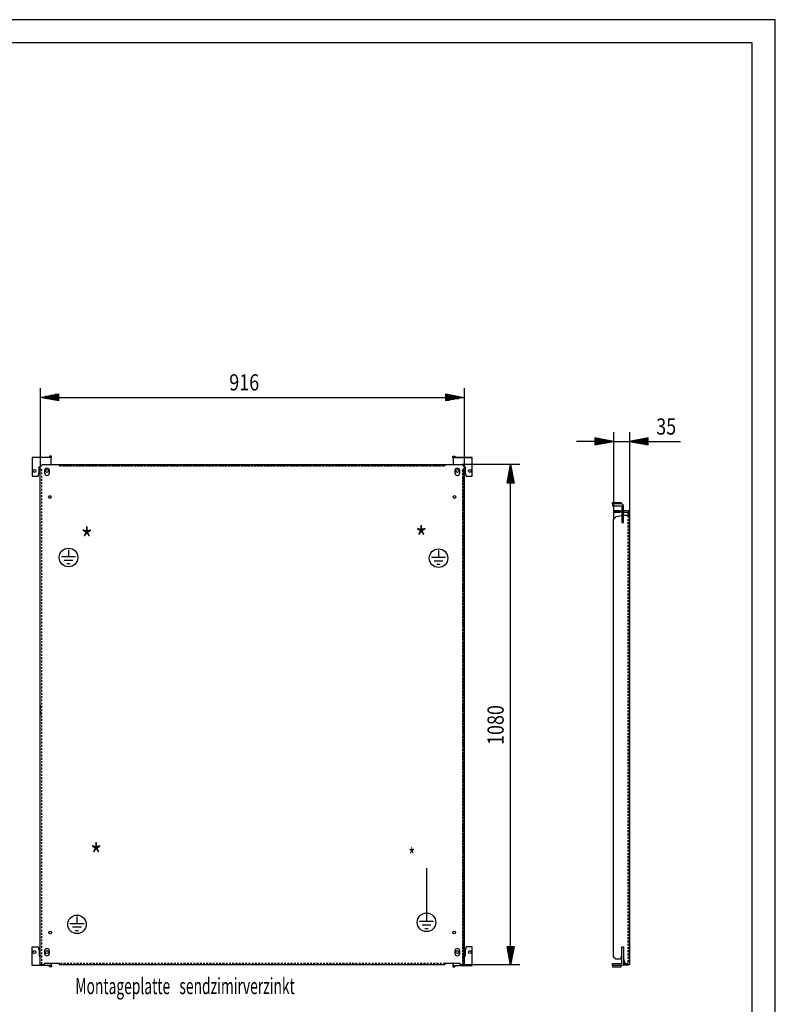
# Model space of a CAD drawing. Extents: x -6 to 5935, y 13 to 4213.
# Drawn here: x 4302 to 5934, y 2087 to 4213 of the extents above; entities that cross this region are included whole.
import ezdxf

# ---------------------------------------------------------------- set-up
doc = ezdxf.new("R2010")
doc.units = 0
doc.linetypes.add('GESTRICHELT', pattern=[7, 4, -3])
for name, color, linetype in [('1', 7, 'CONTINUOUS'), ('10', 7, 'CONTINUOUS'), ('49', 7, 'CONTINUOUS')]:
    doc.layers.add(name, color=color, linetype=linetype)

msp = doc.modelspace()

# ---------------------------------------------------------------- linework, layer by layer
at = {"layer": '1'}
for p, q in [((4370.2087, 3267.4644), (4329.2087, 3267.4644)), ((4329.2087, 3267.4644), (4329.2087, 3227.4644)), ((4365.7087, 3267.4644), (4329.2087, 3267.4644)), ((4351.7087, 3267.4644), (4343.7087, 3267.4644)), ((4346.2085, 3247.4644), (4351.2085, 3252.4644)), ((4351.2085, 3252.4644), (4388.2085, 3252.4644)), ((4366.0913, 3267.5405), (4365.7087, 3267.4644)), ((4366.4158, 3267.7573), (4366.0913, 3267.5405)), ((4366.6325, 3268.0817), (4366.4158, 3267.7573)), ((4366.7087, 3268.4644), (4366.6325, 3268.0817)), ((4370.7087, 3270.4644), (4366.7087, 3270.4644)), ((4366.7087, 3270.4644), (4366.7087, 3268.4644)), ((4370.2087, 3267.0838), (4370.2087, 3267.4644)), ((4370.2087, 3266), (4370.2087, 3267.0838)), ((4370.2087, 3266.3723), (4370.3281, 3266.551)), ((4370.2087, 3264.3778), (4370.2087, 3266)), ((4370.2087, 3262.4644), (4370.2087, 3264.3778)), ((4370.2087, 3252.4644), (4370.2087, 3262.4644)), ((4370.3281, 3266.551), (4370.7087, 3268.4644)), ((4370.7087, 3268.4644), (4370.7087, 3270.4644)), ((4388.2085, 3251.9696), (4388.2085, 3252.4644)), ((4388.2085, 3252.4644), (5220.2085, 3252.4644)), ((4388.2085, 3252.4644), (5257.2085, 3252.4644)), ((5237.7087, 3268.4644), (5237.7087, 3270.4644)), ((5237.7087, 3270.4644), (5241.7087, 3270.4644)), ((5238.0893, 3266.551), (5237.7087, 3268.4644)), ((5238.2087, 3266.3723), (5238.0893, 3266.551)), ((5279.2087, 3267.4644), (5238.2087, 3267.4644)), ((5238.2087, 3267.4644), (5238.2087, 3252.4644)), ((5241.7087, 3270.4644), (5241.7087, 3268.4644)), ((5241.7087, 3268.4644), (5241.7848, 3268.0817)), ((5241.7848, 3268.0817), (5242.0016, 3267.7573)), ((5242.0016, 3267.7573), (5242.326, 3267.5405)), ((5242.326, 3267.5405), (5242.7087, 3267.4644)), ((5242.7087, 3267.4644), (5279.2087, 3267.4644)), ((5256.7087, 3267.4644), (5264.7087, 3267.4644)), ((5257.2085, 3252.4644), (5262.2085, 3247.4644)), ((5279.2087, 3227.4644), (5279.2087, 3267.4644)), ((4342.2087, 3227.4644), (4344.2087, 3235.4644)), ((4344.2087, 3235.4644), (4344.2087, 3247.4644)), ((4344.2087, 3247.4644), (4346.2085, 3247.4644)), ((4346.2085, 2172.4644), (4346.2085, 3247.4644)), ((4346.2085, 2172.4644), (4346.2085, 3242.4644)), ((4355.9587, 3239.4644), (4355.9587, 3234.4644)), ((4366.4587, 3234.4644), (4366.4587, 3239.4644)), ((5241.9587, 3239.4644), (5241.9587, 3234.4644)), ((5252.4587, 3234.4644), (5252.4587, 3239.4644)), ((5262.2085, 3247.4644), (5262.2085, 2172.4644)), ((5262.2085, 3247.4644), (5264.2087, 3247.4644)), ((5262.2085, 2172.4644), (5262.2085, 3242.4644)), ((5264.2087, 3247.4644), (5264.2087, 3235.4644)), ((5264.2087, 3235.4644), (5266.2087, 3227.4644)), ((4329.2087, 3227.4644), (4342.2087, 3227.4644)), ((5266.2087, 3227.4644), (5279.2087, 3227.4644)), ((5582.1475, 3168.4644), (5582.1475, 3170.4644)), ((5582.1475, 3170.4644), (5601.1475, 3170.4644)), ((5582.1475, 3168.0817), (5582.1475, 3168.4644)), ((5582.1475, 3167.7573), (5582.1475, 3168.0817)), ((5582.1475, 3167.5405), (5582.1475, 3167.7573)), ((5582.1475, 3167.4644), (5582.1475, 3167.5405)), ((5601.1475, 3167.4644), (5582.1475, 3167.4644)), ((5582.1475, 3167.4644), (5582.1475, 3163.4644)), ((5595.6475, 3167.4644), (5587.6475, 3167.4644)), ((5601.1475, 3170.4644), (5601.1475, 3168.4644)), ((5601.1475, 3168.4644), (5601.1475, 3168.0817)), ((5601.1475, 3168.0817), (5601.1475, 3167.7573)), ((5601.1475, 3167.7573), (5601.1475, 3167.5405)), ((5601.1475, 3167.5405), (5601.1475, 3167.4644)), ((5603.0609, 3167.0838), (5601.1475, 3167.4644)), ((5604.683, 3166), (5603.0609, 3167.0838)), ((5582.1475, 3163.4644), (5601.1475, 3163.4644)), ((5597.6475, 3152.4644), (5584.1475, 3152.4644)), ((5584.1475, 3152.4644), (5584.1475, 3149.4644)), ((5584.1475, 3152.4644), (5589.1475, 3152.4644)), ((5584.1475, 3149.4644), (5597.6475, 3149.4644)), ((5589.1475, 3149.4644), (5584.1475, 3149.4644)), ((5587.6475, 3163.4644), (5595.6475, 3163.4644)), ((5589.1475, 3152.4644), (5602.1475, 3152.4644)), ((5602.1475, 3149.4644), (5589.1475, 3149.4644)), ((5601.1475, 3163.4644), (5601.5301, 3163.3883)), ((5601.5301, 3163.3883), (5601.8546, 3163.1715)), ((5601.8546, 3163.1715), (5602.0713, 3162.8471)), ((5602.0713, 3162.8471), (5602.1475, 3162.4644)), ((5602.1475, 3162.4644), (5602.1475, 3127.4644)), ((5602.1475, 3147.4644), (5602.1475, 3142.288)), ((5605.7669, 3164.3778), (5604.683, 3166)), ((5606.1475, 3162.4644), (5605.7669, 3164.3778)), ((5606.1475, 3127.4644), (5606.1475, 3162.4644)), ((5612.6475, 3152.4644), (5606.1475, 3152.4644)), ((5606.1475, 3149.4644), (5612.6475, 3149.4644)), ((5606.1475, 3142.4644), (5606.1475, 3147.4644)), ((5615.1349, 3151.9696), (5612.6475, 3152.4644)), ((5612.6475, 3149.4644), (5613.9869, 3149.198)), ((5613.9869, 3149.198), (5615.1223, 3148.4393)), ((5615.1223, 3148.4393), (5615.881, 3147.3038)), ((5616.1475, 3151.2931), (5615.1349, 3151.9696)), ((5615.881, 3147.3038), (5616.1475, 3145.9644)), ((5616.1475, 3147.4644), (5616.1475, 3152.4644)), ((5616.1475, 3152.4644), (5616.1475, 3151.2931)), ((5619.1475, 3152.4644), (5616.1475, 3152.4644)), ((5616.1475, 3142.4644), (5616.1475, 3147.4644)), ((5619.1475, 3152.4644), (5619.1475, 3147.4644)), ((5619.1475, 3145.9644), (5619.1475, 3152.4644)), ((5619.1475, 3147.4644), (5619.1475, 3142.4644)), ((5584.1475, 3134.1138), (5590.2183, 3140.1845)), ((5584.1475, 2189.4648), (5584.1475, 3134.1138)), ((5590.2183, 3140.1845), (5602.1475, 3142.288)), ((5602.1475, 3142.2144), (5602.1475, 3135.7144)), ((5602.1475, 3127.4644), (5606.1475, 3127.4644)), ((5619.1475, 3142.4644), (5606.1475, 3142.4644)), ((5606.1475, 3135.7144), (5606.1475, 3142.2144)), ((5616.1475, 3144.7144), (5616.1475, 3142.4644)), ((5619.1475, 3144.7144), (5619.1475, 3139.4644)), ((5619.1475, 3139.4644), (5619.1475, 3144.7144)), ((5619.1475, 3142.4644), (5619.1475, 2172.4644)), ((5619.1475, 2172.4644), (5619.1475, 3142.4644)), ((5619.1475, 3139.4644), (5619.1475, 3134.4644)), ((5619.1475, 3134.4644), (5619.1475, 3139.4644)), ((5619.1475, 3134.4644), (5619.1475, 3129.2144)), ((5619.1475, 3129.2144), (5619.1475, 3134.4644)), ((5619.1475, 3085.4644), (5619.1475, 3079.4644)), ((5619.1475, 3079.4644), (5619.1475, 3085.4644)), ((4346.2085, 2733.4644), (4346.2085, 2724.4644)), ((5262.2085, 2724.4644), (5262.2085, 2733.4644)), ((5619.1475, 2737.9644), (5619.1475, 2706.9644)), ((5619.1475, 2706.9644), (5619.1475, 2737.9644)), ((4346.2085, 2720.4644), (4346.2085, 2711.4644)), ((5262.2085, 2711.4644), (5262.2085, 2720.4644)), ((5619.1475, 2245.4644), (5619.1475, 2239.4644)), ((5619.1475, 2239.4644), (5619.1475, 2245.4644)), ((4329.2087, 2171.4644), (4329.2087, 2211.4644)), ((4329.2087, 2211.4644), (4342.2087, 2211.4644)), ((4342.2087, 2211.4644), (4344.2087, 2203.4644)), ((5266.2087, 2211.4644), (5264.2087, 2203.4644)), ((5279.2087, 2211.4644), (5266.2087, 2211.4644)), ((5279.2087, 2171.4644), (5279.2087, 2211.4644)), ((5602.1475, 2176.4644), (5602.1475, 2211.4644)), ((5602.1475, 2211.4644), (5606.1475, 2211.4644)), ((5606.1475, 2211.4644), (5606.1475, 2176.4644)), ((4344.2087, 2203.4644), (4344.2087, 2191.4644)), ((4344.2087, 2191.4644), (4346.2085, 2191.4644)), ((4346.2085, 2192.4644), (4346.2085, 2191.4644)), ((4355.9587, 2202.4644), (4355.9587, 2197.4644)), ((4366.4587, 2197.4644), (4366.4587, 2202.4644)), ((5241.9587, 2202.4644), (5241.9587, 2197.4644)), ((5252.4587, 2197.4644), (5252.4587, 2202.4644)), ((5262.2085, 2191.4644), (5262.2085, 2192.4644)), ((5264.2087, 2191.4644), (5262.2085, 2191.4644)), ((5264.2087, 2203.4644), (5264.2087, 2191.4644)), ((5589.1479, 2184.4644), (5584.1475, 2189.4648)), ((5601.6479, 2192.4644), (5599.5043, 2184.4644)), ((5602.1475, 2192.4644), (5601.6479, 2192.4644)), ((5602.1475, 2196.7144), (5602.1475, 2203.2144)), ((5602.1475, 2191.4644), (5602.1475, 2192.4644)), ((5606.1475, 2203.2144), (5606.1475, 2196.7144)), ((5606.5479, 2192.4644), (5606.1475, 2192.4644)), ((5606.1475, 2192.4644), (5606.1475, 2191.4644)), ((5606.5479, 2184.4644), (5606.5479, 2192.4644)), ((5619.1475, 2207.7144), (5619.1475, 2202.4644)), ((5619.1475, 2202.4644), (5619.1475, 2207.7144)), ((5619.1475, 2202.4644), (5619.1475, 2197.4644)), ((5619.1475, 2197.4644), (5619.1475, 2202.4644)), ((5619.1475, 2197.4644), (5619.1475, 2192.2144)), ((5619.1475, 2192.2144), (5619.1475, 2197.4644)), ((4370.2087, 2171.4644), (4329.2087, 2171.4644)), ((4365.7087, 2171.4644), (4329.2087, 2171.4644)), ((4351.7087, 2171.4644), (4343.7087, 2171.4644)), ((4355.2085, 2172.4644), (4346.2085, 2172.4644)), ((4388.2085, 2175.4644), (4355.2085, 2175.4644)), ((4355.2085, 2175.4644), (4355.2085, 2172.4644)), ((4366.0913, 2171.3883), (4365.7087, 2171.4644)), ((4366.4158, 2171.1715), (4366.0913, 2171.3883)), ((4366.6325, 2170.8471), (4366.4158, 2171.1715)), ((4366.7087, 2170.4644), (4366.6325, 2170.8471)), ((4366.7087, 2168.4644), (4366.7087, 2170.4644)), ((4370.7087, 2168.4644), (4366.7087, 2168.4644)), ((4370.2087, 2175.4644), (4370.2087, 2174.551)), ((4370.2087, 2174.551), (4370.2087, 2172.9289)), ((4370.2087, 2172.9289), (4370.2087, 2171.845)), ((4370.2087, 2172.5565), (4370.3281, 2172.3778)), ((4370.2087, 2171.845), (4370.2087, 2171.4644)), ((4370.3281, 2172.3778), (4370.7087, 2170.4644)), ((4370.7087, 2170.4644), (4370.7087, 2168.4644)), ((4388.2085, 2172.4644), (4388.2085, 2175.4644)), ((5220.2085, 2172.4644), (4388.2085, 2172.4644)), ((5220.2085, 2172.4644), (4388.2085, 2172.4644)), ((5253.2085, 2175.4644), (5220.2085, 2175.4644)), ((5220.2085, 2175.4644), (5220.2085, 2172.4644)), ((5220.2085, 2172.9592), (5220.2085, 2172.4644)), ((5238.0893, 2172.3778), (5237.7087, 2170.4644)), ((5237.7087, 2170.4644), (5237.7087, 2168.4644)), ((5237.7087, 2168.4644), (5241.7087, 2168.4644)), ((5238.2087, 2172.5565), (5238.0893, 2172.3778)), ((5238.2087, 2175.4644), (5238.2087, 2174.551)), ((5238.2087, 2174.551), (5238.2087, 2172.9289)), ((5238.2087, 2172.9289), (5238.2087, 2171.845)), ((5238.2087, 2171.845), (5238.2087, 2171.4644)), ((5238.2087, 2171.4644), (5279.2087, 2171.4644)), ((5241.7087, 2170.4644), (5241.7848, 2170.8471)), ((5241.7087, 2168.4644), (5241.7087, 2170.4644)), ((5241.7848, 2170.8471), (5242.0016, 2171.1715)), ((5242.0016, 2171.1715), (5242.326, 2171.3883)), ((5242.326, 2171.3883), (5242.7087, 2171.4644)), ((5242.7087, 2171.4644), (5279.2087, 2171.4644)), ((5253.2085, 2172.4644), (5253.2085, 2175.4644)), ((5262.2085, 2172.4644), (5253.2085, 2172.4644)), ((5256.7087, 2171.4644), (5264.7087, 2171.4644)), ((5582.1475, 2171.4644), (5582.1475, 2175.4644)), ((5582.1475, 2175.4644), (5601.1475, 2175.4644)), ((5601.1475, 2171.4644), (5582.1475, 2171.4644)), ((5582.1475, 2171.4644), (5582.1475, 2171.3883)), ((5582.1475, 2171.3883), (5582.1475, 2171.1715)), ((5582.1475, 2171.1715), (5582.1475, 2170.8471)), ((5582.1475, 2170.8471), (5582.1475, 2170.4644)), ((5582.1475, 2170.4644), (5582.1475, 2168.4644)), ((5582.1475, 2168.4644), (5601.1475, 2168.4644)), ((5595.6475, 2171.4644), (5587.6475, 2171.4644)), ((5599.5043, 2184.4644), (5589.1479, 2184.4644)), ((5601.1475, 2175.4644), (5601.5301, 2175.5405)), ((5603.0609, 2171.845), (5601.1475, 2171.4644)), ((5601.1475, 2171.3883), (5601.1475, 2171.4644)), ((5601.1475, 2171.1715), (5601.1475, 2171.3883)), ((5601.1475, 2170.8471), (5601.1475, 2171.1715)), ((5601.1475, 2170.4644), (5601.1475, 2170.8471)), ((5601.1475, 2168.4644), (5601.1475, 2170.4644)), ((5601.5301, 2175.5405), (5601.8546, 2175.7573)), ((5601.8546, 2175.7573), (5602.0713, 2176.0817)), ((5602.0713, 2176.0817), (5602.1475, 2176.4644)), ((5604.683, 2172.9289), (5603.0609, 2171.845)), ((5603.9879, 2172.4644), (5612.6475, 2172.4644)), ((5605.7669, 2174.551), (5604.683, 2172.9289)), ((5606.1475, 2176.4644), (5605.7669, 2174.551)), ((5605.9486, 2175.4644), (5609.8236, 2175.4644)), ((5610.9156, 2172.4644), (5606.5479, 2184.4644)), ((5614.5475, 2172.4644), (5610.9156, 2172.4644)), ((5616.3078, 2172.4644), (5614.5475, 2172.4644)), ((5614.5475, 2172.4644), (5615.1598, 2172.4644)), ((5615.1598, 2172.4644), (5615.6788, 2172.4644)), ((5615.6788, 2172.4644), (5616.0257, 2172.4644)), ((5616.0257, 2172.4644), (5616.1475, 2172.4644)), ((5616.1475, 2172.4644), (5616.3078, 2172.4644)), ((5617.8002, 2172.4644), (5616.3078, 2172.4644)), ((5618.7973, 2172.4644), (5617.8002, 2172.4644)), ((5619.1475, 2172.4644), (5618.7973, 2172.4644)), ((5619.1475, 2183.3644), (5619.1475, 2178.5644)), ((5619.1475, 2178.5644), (5619.1475, 2183.3644)), ((5619.1475, 2178.9644), (5619.1475, 2175.4644)), ((5619.1475, 2175.4644), (5619.1475, 2172.4644))]:
    msp.add_line(p, q, dxfattribs=at)
at = {"layer": '1', "color": 3, "linetype": 'GESTRICHELT'}
for p, q in [((4388.2085, 3249.4644), (4388.2085, 3252.4644)), ((5220.2085, 3252.4644), (5220.2085, 3249.4644)), ((4346.2085, 3242.4644), (4349.2085, 3242.4644)), ((4349.2085, 3242.4644), (4349.2085, 2172.4644)), ((5220.2085, 3249.4644), (4388.2085, 3249.4644)), ((4388.2085, 3249.4644), (5220.2085, 3249.4644)), ((5262.2085, 3242.4644), (5259.2085, 3242.4644)), ((5259.2085, 3242.4644), (5259.2085, 2172.4644)), ((5259.2085, 2172.4644), (5259.2085, 3242.4644)), ((5616.1475, 2178.9644), (5616.1475, 3142.4644)), ((5220.2085, 2175.4644), (4388.2085, 2175.4644)), ((5609.8236, 2175.4644), (5612.6475, 2175.4644))]:
    msp.add_line(p, q, dxfattribs=at)
at = {"layer": '1', "color": 2}
for p, q in [((4407.7565, 3068.6924), (4407.7565, 3053.4347)), ((5206.5512, 3067.1413), (5206.5512, 3051.8836)), ((4423.1165, 3053.4347), (4392.3965, 3053.4347)), ((4417.2234, 3045.7547), (4398.2896, 3045.7547)), ((5221.9112, 3051.8836), (5191.1912, 3051.8836)), ((5216.0181, 3044.2036), (5197.0842, 3044.2036)), ((4411.3303, 3038.0747), (4404.1826, 3038.0747)), ((5210.125, 3036.5236), (5202.9773, 3036.5236)), ((5180.5693, 2381.0569), (5180.5693, 2265.7992)), ((4425.9309, 2276.6744), (4425.9309, 2261.4167)), ((4441.2909, 2261.4167), (4410.5709, 2261.4167)), ((4435.3979, 2253.7367), (4416.464, 2253.7367)), ((5195.9293, 2265.7992), (5165.2093, 2265.7992)), ((5190.0363, 2258.1192), (5171.1024, 2258.1192)), ((4429.5048, 2246.0567), (4422.3571, 2246.0567)), ((5184.1432, 2250.4392), (5176.9955, 2250.4392))]:
    msp.add_line(p, q, dxfattribs=at)
at = {"layer": '1'}
for centre, radius in [((4334.2087, 3238.9644), 3.25), ((4361.2087, 3238.9644), 3.25), ((5247.2087, 3238.9644), 3.25), ((5274.2087, 3238.9644), 3.25), ((4367.2085, 3182.4644), 3), ((5241.2085, 3182.4644), 3), ((4368.2085, 2242.4644), 3), ((5240.2085, 2242.4644), 3), ((4334.2087, 2199.9644), 3.25), ((4361.2087, 2199.9644), 3.25), ((5247.2087, 2199.9644), 3.25), ((5274.2087, 2199.9644), 3.25)]:
    msp.add_circle(centre, radius, dxfattribs=at)
at = {"layer": '1', "color": 2}
for centre in [(4407.7565, 3051.959), (5206.5512, 3050.4079), (4425.9309, 2259.941), (5180.5693, 2264.3235)]:
    msp.add_circle(centre, 20, dxfattribs=at)
at = {"layer": '1'}
for centre, start, end in [((4361.2087, 3239.4644), 0, 180), ((4361.2087, 3234.4644), 180, 0), ((5247.2087, 3239.4644), 0, 180), ((5247.2087, 3234.4644), 180, 0), ((4361.2087, 2202.4644), 0, 180), ((4361.2087, 2197.4644), 180, 0), ((5247.2087, 2202.4644), 0, 180), ((5247.2087, 2197.4644), 180, 0)]:
    msp.add_arc(centre, 5.25, start, end, dxfattribs=at)
at = {"layer": '1', "color": 3, "linetype": 'GESTRICHELT'}
for radius in [3.5, 6.5]:
    msp.add_arc((5612.6475, 2178.9644), radius, -90, 0, dxfattribs=at)
at = {"layer": '10', "color": 4}
for p, q in [((5933.6038, 4212.8568), (-6.3962, 4212.8568)), ((5933.6038, 12.8568), (5933.6038, 4212.8568)), ((5883.6038, 4162.8568), (43.6038, 4162.8568)), ((5883.6038, 62.8566), (5883.6038, 4162.8568))]:
    msp.add_line(p, q, dxfattribs=at)
at = {"layer": '49', "color": 4}
for p, q in [((4346.2085, 3417.4644), (4346.2085, 3247.4644)), ((4346.2085, 3397.4644), (4386.2085, 3404.9644)), ((4385.2085, 3401.4644), (4368.5418, 3401.4644)), ((4385.2085, 3403.4644), (4379.2085, 3403.4644)), ((4386.2085, 3404.9644), (4386.2085, 3389.9644)), ((5222.2085, 3389.9644), (5222.2085, 3404.9644)), ((5222.2085, 3404.9644), (5262.2085, 3397.4644)), ((5223.2085, 3403.4644), (5229.2085, 3403.4644)), ((5223.2085, 3401.4644), (5239.8752, 3401.4644)), ((5262.2085, 3417.4644), (5262.2085, 3247.4644)), ((4386.2085, 3389.9644), (4346.2085, 3397.4644)), ((4385.2085, 3397.4644), (4347.2085, 3397.4644)), ((4385.2085, 3399.4644), (4357.8752, 3399.4644)), ((4385.2085, 3395.4644), (4357.8752, 3395.4644)), ((4385.2085, 3393.4644), (4368.5418, 3393.4644)), ((4385.2085, 3391.4644), (4379.2085, 3391.4644)), ((4386.2085, 3397.4644), (5222.2085, 3397.4644)), ((5262.2085, 3397.4644), (5222.2085, 3389.9644)), ((5223.2085, 3399.4644), (5250.5418, 3399.4644)), ((5223.2085, 3397.4644), (5261.2085, 3397.4644)), ((5223.2085, 3395.4644), (5250.5418, 3395.4644)), ((5223.2085, 3393.4644), (5239.8752, 3393.4644)), ((5223.2085, 3391.4644), (5229.2085, 3391.4644)), ((5584.1475, 3322.4644), (5584.1475, 3134.1138)), ((5619.1475, 3322.4644), (5619.1475, 3152.4644)), ((5544.1475, 3302.4644), (5504.1475, 3302.4644)), ((5584.1475, 3302.4644), (5544.1475, 3309.9644)), ((5544.1475, 3309.9644), (5544.1475, 3294.9644)), ((5544.1475, 3294.9644), (5584.1475, 3302.4644)), ((5545.1475, 3308.4644), (5551.1475, 3308.4644)), ((5545.1475, 3306.4644), (5561.8141, 3306.4644)), ((5545.1475, 3304.4644), (5572.4808, 3304.4644)), ((5545.1475, 3302.4644), (5583.1475, 3302.4644)), ((5545.1475, 3300.4644), (5572.4808, 3300.4644)), ((5545.1475, 3298.4644), (5561.8141, 3298.4644)), ((5545.1475, 3296.4644), (5551.1475, 3296.4644)), ((5584.1475, 3302.4644), (5619.1475, 3302.4644)), ((5659.1475, 3309.9644), (5619.1475, 3302.4644)), ((5619.1475, 3302.4644), (5659.1475, 3294.9644)), ((5658.1475, 3302.4644), (5620.1475, 3302.4644)), ((5658.1475, 3304.4644), (5630.8141, 3304.4644)), ((5658.1475, 3300.4644), (5630.8141, 3300.4644)), ((5658.1475, 3306.4644), (5641.4808, 3306.4644)), ((5658.1475, 3298.4644), (5641.4808, 3298.4644)), ((5658.1475, 3308.4644), (5652.1475, 3308.4644)), ((5658.1475, 3296.4644), (5652.1475, 3296.4644)), ((5659.1475, 3294.9644), (5659.1475, 3309.9644)), ((5659.1475, 3302.4644), (5728.5881, 3302.4644)), ((5382.2085, 3252.4644), (5257.2085, 3252.4644)), ((5354.7085, 3212.4644), (5362.2085, 3252.4644)), ((5362.2085, 3252.4644), (5369.7085, 3212.4644)), ((5360.2085, 3213.4644), (5360.2085, 3240.7977)), ((5362.2085, 3213.4644), (5362.2085, 3251.4644)), ((5364.2085, 3213.4644), (5364.2085, 3240.7977)), ((5369.7085, 3212.4644), (5354.7085, 3212.4644)), ((5356.2085, 3213.4644), (5356.2085, 3219.4644)), ((5358.2085, 3213.4644), (5358.2085, 3230.1311)), ((5362.2085, 2212.4644), (5362.2085, 3212.4644)), ((5366.2085, 3213.4644), (5366.2085, 3230.1311)), ((5368.2085, 3213.4644), (5368.2085, 3219.4644)), ((5362.2085, 2172.4644), (5354.7085, 2212.4644)), ((5354.7085, 2212.4644), (5369.7085, 2212.4644)), ((5356.2085, 2211.4644), (5356.2085, 2205.4644)), ((5358.2085, 2211.4644), (5358.2085, 2194.7977)), ((5360.2085, 2211.4644), (5360.2085, 2184.1311)), ((5369.7085, 2212.4644), (5362.2085, 2172.4644)), ((5362.2085, 2211.4644), (5362.2085, 2173.4644)), ((5364.2085, 2211.4644), (5364.2085, 2184.1311)), ((5366.2085, 2211.4644), (5366.2085, 2194.7977)), ((5368.2085, 2211.4644), (5368.2085, 2205.4644)), ((5382.2085, 2172.4644), (5262.2085, 2172.4644))]:
    msp.add_line(p, q, dxfattribs=at)

# ---------------------------------------------------------------- texts
at = {"layer": '1', "color": 2}
for s, height, width, p in [('*', 50, 0.812, (4434.4015, 3064.936)), ('*', 50, 0.812, (5156.3359, 3068.0771)), ('*', 50, 0.812, (4454.4175, 2383.0907)), ('*', 35, 0.625, (5141.7339, 2389.8813)), ('Montageplatte   sendzimirverzinkt', 35, 0.625, (4422.4059, 2109.3368))]:
    msp.add_text(s, height=height, dxfattribs=dict(at, width=width)).set_placement(p)
at = {"layer": '49', "color": 2, "width": 0.812}
msp.add_text('916', height=35, dxfattribs=at).set_placement((4754.8094, 3412.4644))
for s, rotation, p in [('35', 359.9999954, (5676.5475, 3317.1644)), ('1080', 90, (5347.2085, 2647.2066))]:
    msp.add_text(s, height=35, rotation=rotation, dxfattribs=at).set_placement(p)

doc.saveas('drawing.dxf')
